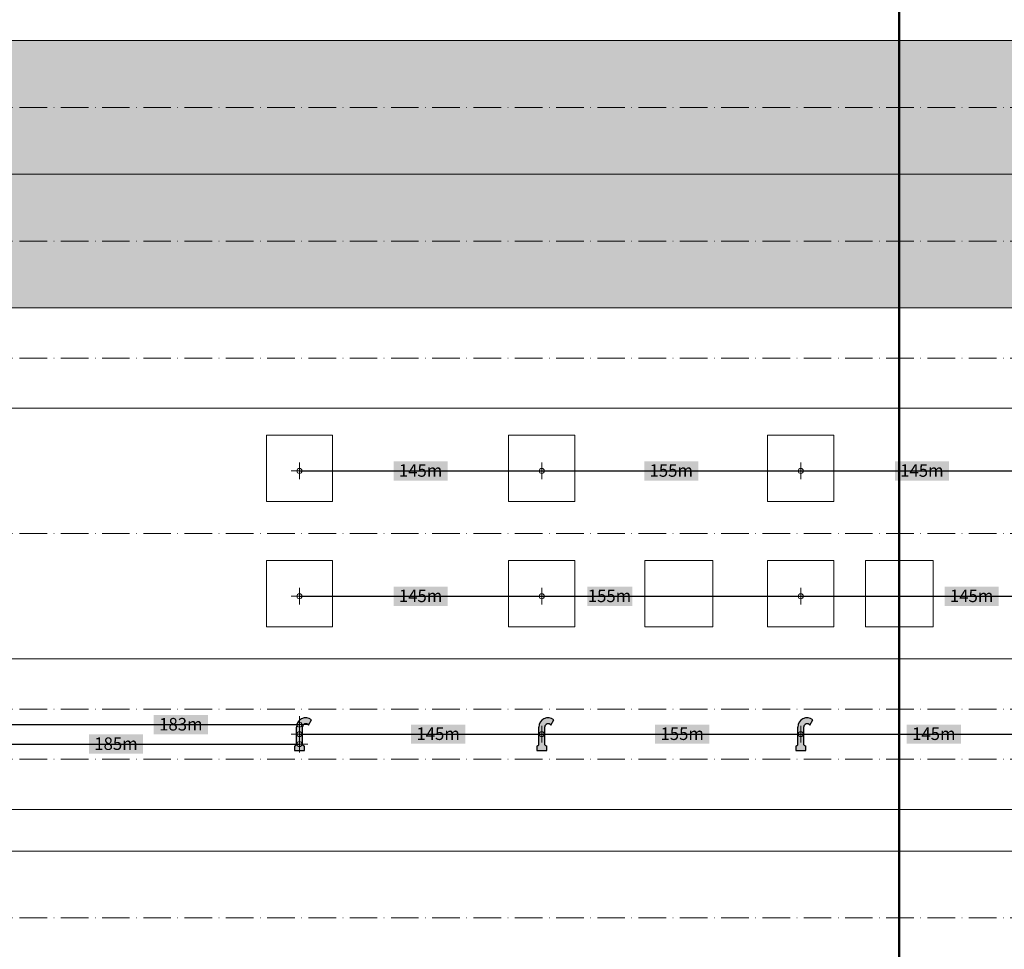
# Model space of a CAD drawing. Units: metres. Extents: x 41085 to 2665767, y 119834 to 1206849.
# Drawn here: x 42786 to 43081, y 120112 to 120390 of the extents above; entities that cross this region are included whole.
import ezdxf

# ---------------------------------------------------------------- set-up
doc = ezdxf.new("R2010")
doc.units = ezdxf.units.M
doc.header["$XCLIPFRAME"] = 2
doc.header["$PDMODE"] = 65
doc.linetypes.add('AUSGEZOGEN', pattern=[0])
doc.linetypes.add('STRICHPUNKT2_S11', pattern=[12.25, 8.25, -2, 0, -2])
for name, color, linetype, lineweight in [('XR$3$STANDARD_1', 7, 'AUSGEZOGEN', 13), ('XR$4$SIGNALISATION_BEST_', 7, 'AUSGEZOGEN', 25), ('XR$4$STANDARD_1', 7, 'AUSGEZOGEN', 13), ('XR$4$VERMASSUNG_BEST_BAUWERKE', 7, 'AUSGEZOGEN', 18)]:
    doc.layers.add(name, color=color, linetype=linetype, lineweight=lineweight)
doc.styles.add('ARIAL', font='ARIAL.TTF')
doc.dimstyles.new('DIMSTYLE_3', dxfattribs={"dimtxt": 5, "dimasz": 5, "dimexe": 0, "dimexo": 1e-06, "dimgap": 2.5, "dimtad": 2, "dimrnd": 0.005, "dimzin": 4, "dimdsep": 46, "dimtxsty": 'ARIAL', "dimblk1": 'ALL_ML_KREIS', "dimblk2": 'ALL_ML_KREIS', "dimsah": 1, "dimcen": 0, "dimse1": 1, "dimse2": 1, "dimclrd": 7, "dimclre": 7, "dimclrt": 7, "dimadec": 0, "dimazin": 0, "dimtfac": 1, "dimtdec": 0, "dimtix": 1, "dimtmove": 2, "dimatfit": 3, "dimfxl": 0, "dimtzin": 0, "dimlwd": 0, "dimlwe": 13, "dimarcsym": 0})
picture_1 = doc.add_image_def('image3.jpg', size_in_pixel=(217, 211))
picture_2 = doc.add_image_def('image1.jpg', size_in_pixel=(194, 195))

# ---------------------------------------------------------------- blocks, each defined once
blk = doc.blocks.new('ALL_ML_KREIS')
at = {"color": 0, "linetype": 'ByBlock', "lineweight": -2}
for p, q in [((-1, 0), (0.5, 0)), ((0, -0.5), (0, 0.5))]:
    blk.add_line(p, q, dxfattribs=at)
blk.add_circle((0, 0), 0.15, dxfattribs=at)
blk = doc.blocks.new('*D262')
at = {"layer": 'DEFPOINTS', "color": 7, "lineweight": 13, "transparency": 33554687}
for p in [(42870.125771, 120176.605599), (42870.125771, 120176.605599), (42942.625771, 120173.35646)]:
    blk.add_point(p, dxfattribs=at)
at = {"layer": 'XR$4$VERMASSUNG_BEST_BAUWERKE', "color": 7, "lineweight": -2, "transparency": 33554687}
blk.add_line((42870.125771, 120176.605599), (42942.625771, 120176.605599), dxfattribs=at)
at = {"layer": 'XR$4$VERMASSUNG_BEST_BAUWERKE', "color": 7, "lineweight": 13, "transparency": 33554687, "xscale": 5, "yscale": 5, "zscale": 5, "rotation": 180}
blk.add_blockref('ALL_ML_KREIS', (42870.125771, 120176.605599), dxfattribs=at)
at = {"layer": 'XR$4$VERMASSUNG_BEST_BAUWERKE', "color": 7, "lineweight": 13, "transparency": 33554687, "xscale": 5, "yscale": 5, "zscale": 5}
blk.add_blockref('ALL_ML_KREIS', (42942.625771, 120176.605599), dxfattribs=at)
blk = doc.blocks.new('*D263')
at = {"layer": 'DEFPOINTS', "color": 7, "lineweight": 13, "transparency": 33554687}
for p in [(42942.625771, 120176.605599), (42942.625771, 120173.35646), (43020.125771, 120173.35646)]:
    blk.add_point(p, dxfattribs=at)
at = {"layer": 'XR$4$VERMASSUNG_BEST_BAUWERKE', "color": 7, "lineweight": -2, "transparency": 33554687}
blk.add_line((42942.625771, 120176.605599), (43020.125771, 120176.605599), dxfattribs=at)
at = {"layer": 'XR$4$VERMASSUNG_BEST_BAUWERKE', "color": 7, "lineweight": 13, "transparency": 33554687, "xscale": 5, "yscale": 5, "zscale": 5, "rotation": 180}
blk.add_blockref('ALL_ML_KREIS', (42942.625771, 120176.605599), dxfattribs=at)
at = {"layer": 'XR$4$VERMASSUNG_BEST_BAUWERKE', "color": 7, "lineweight": 13, "transparency": 33554687, "xscale": 5, "yscale": 5, "zscale": 5}
blk.add_blockref('ALL_ML_KREIS', (43020.125771, 120176.605599), dxfattribs=at)
blk = doc.blocks.new('*D264')
at = {"layer": 'DEFPOINTS', "color": 7, "lineweight": 13, "transparency": 33554687}
for p in [(43020.125771, 120176.605599), (43020.125771, 120176.605599), (43092.625771, 120176.605599)]:
    blk.add_point(p, dxfattribs=at)
at = {"layer": 'XR$4$VERMASSUNG_BEST_BAUWERKE', "color": 7, "lineweight": -2, "transparency": 33554687}
blk.add_line((43020.125771, 120176.605599), (43092.625771, 120176.605599), dxfattribs=at)
at = {"layer": 'XR$4$VERMASSUNG_BEST_BAUWERKE', "color": 7, "lineweight": 13, "transparency": 33554687, "xscale": 5, "yscale": 5, "zscale": 5, "rotation": 180}
blk.add_blockref('ALL_ML_KREIS', (43020.125771, 120176.605599), dxfattribs=at)
at = {"layer": 'XR$4$VERMASSUNG_BEST_BAUWERKE', "color": 7, "lineweight": 13, "transparency": 33554687, "xscale": 5, "yscale": 5, "zscale": 5}
blk.add_blockref('ALL_ML_KREIS', (43092.625771, 120176.605599), dxfattribs=at)
blk = doc.blocks.new('*D269')
at = {"layer": 'DEFPOINTS', "color": 7, "lineweight": 13, "transparency": 33554687}
for p in [(42870.125771, 120222.855599), (42942.625771, 120222.855599), (42870.125771, 120217.855599)]:
    blk.add_point(p, dxfattribs=at)
at = {"layer": 'XR$4$VERMASSUNG_BEST_BAUWERKE', "color": 7, "lineweight": -2, "transparency": 33554687}
blk.add_line((42870.125771, 120217.855599), (42942.625771, 120217.855599), dxfattribs=at)
at = {"layer": 'XR$4$VERMASSUNG_BEST_BAUWERKE', "color": 7, "lineweight": 13, "transparency": 33554687, "xscale": 5, "yscale": 5, "zscale": 5, "rotation": 180}
blk.add_blockref('ALL_ML_KREIS', (42870.125771, 120217.855599), dxfattribs=at)
at = {"layer": 'XR$4$VERMASSUNG_BEST_BAUWERKE', "color": 7, "lineweight": 13, "transparency": 33554687, "xscale": 5, "yscale": 5, "zscale": 5}
blk.add_blockref('ALL_ML_KREIS', (42942.625771, 120217.855599), dxfattribs=at)
blk = doc.blocks.new('*D270')
at = {"layer": 'DEFPOINTS', "color": 7, "lineweight": 13, "transparency": 33554687}
for p in [(42942.625771, 120222.855599), (43020.125771, 120222.855599), (42942.625771, 120217.855599)]:
    blk.add_point(p, dxfattribs=at)
at = {"layer": 'XR$4$VERMASSUNG_BEST_BAUWERKE', "color": 7, "lineweight": -2, "transparency": 33554687}
blk.add_line((42942.625771, 120217.855599), (43020.125771, 120217.855599), dxfattribs=at)
at = {"layer": 'XR$4$VERMASSUNG_BEST_BAUWERKE', "color": 7, "lineweight": 13, "transparency": 33554687, "xscale": 5, "yscale": 5, "zscale": 5, "rotation": 180}
blk.add_blockref('ALL_ML_KREIS', (42942.625771, 120217.855599), dxfattribs=at)
at = {"layer": 'XR$4$VERMASSUNG_BEST_BAUWERKE', "color": 7, "lineweight": 13, "transparency": 33554687, "xscale": 5, "yscale": 5, "zscale": 5}
blk.add_blockref('ALL_ML_KREIS', (43020.125771, 120217.855599), dxfattribs=at)
blk = doc.blocks.new('*D271')
at = {"layer": 'DEFPOINTS', "color": 7, "lineweight": 13, "transparency": 33554687}
for p in [(43020.125771, 120222.855599), (43092.625771, 120222.855599), (43020.125771, 120217.855599)]:
    blk.add_point(p, dxfattribs=at)
at = {"layer": 'XR$4$VERMASSUNG_BEST_BAUWERKE', "color": 7, "lineweight": -2, "transparency": 33554687}
blk.add_line((43020.125771, 120217.855599), (43092.625771, 120217.855599), dxfattribs=at)
at = {"layer": 'XR$4$VERMASSUNG_BEST_BAUWERKE', "color": 7, "lineweight": 13, "transparency": 33554687, "xscale": 5, "yscale": 5, "zscale": 5, "rotation": 180}
blk.add_blockref('ALL_ML_KREIS', (43020.125771, 120217.855599), dxfattribs=at)
at = {"layer": 'XR$4$VERMASSUNG_BEST_BAUWERKE', "color": 7, "lineweight": 13, "transparency": 33554687, "xscale": 5, "yscale": 5, "zscale": 5}
blk.add_blockref('ALL_ML_KREIS', (43092.625771, 120217.855599), dxfattribs=at)
blk = doc.blocks.new('*D277')
at = {"layer": 'DEFPOINTS', "color": 7, "lineweight": 13, "transparency": 33554687}
for p in [(42870.125771, 120260.355599), (42942.625771, 120260.355599), (42870.125771, 120255.355599)]:
    blk.add_point(p, dxfattribs=at)
at = {"layer": 'XR$4$VERMASSUNG_BEST_BAUWERKE', "color": 7, "lineweight": -2, "transparency": 33554687}
blk.add_line((42870.125771, 120255.355599), (42942.625771, 120255.355599), dxfattribs=at)
at = {"layer": 'XR$4$VERMASSUNG_BEST_BAUWERKE', "color": 7, "lineweight": 13, "transparency": 33554687, "xscale": 5, "yscale": 5, "zscale": 5, "rotation": 180}
blk.add_blockref('ALL_ML_KREIS', (42870.125771, 120255.355599), dxfattribs=at)
at = {"layer": 'XR$4$VERMASSUNG_BEST_BAUWERKE', "color": 7, "lineweight": 13, "transparency": 33554687, "xscale": 5, "yscale": 5, "zscale": 5}
blk.add_blockref('ALL_ML_KREIS', (42942.625771, 120255.355599), dxfattribs=at)
blk = doc.blocks.new('*D278')
at = {"layer": 'DEFPOINTS', "color": 7, "lineweight": 13, "transparency": 33554687}
for p in [(42942.625771, 120260.355599), (43020.125771, 120260.355599), (42942.625771, 120255.355599)]:
    blk.add_point(p, dxfattribs=at)
at = {"layer": 'XR$4$VERMASSUNG_BEST_BAUWERKE', "color": 7, "lineweight": -2, "transparency": 33554687}
blk.add_line((42942.625771, 120255.355599), (43020.125771, 120255.355599), dxfattribs=at)
at = {"layer": 'XR$4$VERMASSUNG_BEST_BAUWERKE', "color": 7, "lineweight": 13, "transparency": 33554687, "xscale": 5, "yscale": 5, "zscale": 5, "rotation": 180}
blk.add_blockref('ALL_ML_KREIS', (42942.625771, 120255.355599), dxfattribs=at)
at = {"layer": 'XR$4$VERMASSUNG_BEST_BAUWERKE', "color": 7, "lineweight": 13, "transparency": 33554687, "xscale": 5, "yscale": 5, "zscale": 5}
blk.add_blockref('ALL_ML_KREIS', (43020.125771, 120255.355599), dxfattribs=at)
blk = doc.blocks.new('*D279')
at = {"layer": 'DEFPOINTS', "color": 7, "lineweight": 13, "transparency": 33554687}
for p in [(43020.125771, 120260.355599), (43092.625771, 120260.355599), (43020.125771, 120255.355599)]:
    blk.add_point(p, dxfattribs=at)
at = {"layer": 'XR$4$VERMASSUNG_BEST_BAUWERKE', "color": 7, "lineweight": -2, "transparency": 33554687}
blk.add_line((43020.125771, 120255.355599), (43092.625771, 120255.355599), dxfattribs=at)
at = {"layer": 'XR$4$VERMASSUNG_BEST_BAUWERKE', "color": 7, "lineweight": 13, "transparency": 33554687, "xscale": 5, "yscale": 5, "zscale": 5, "rotation": 180}
blk.add_blockref('ALL_ML_KREIS', (43020.125771, 120255.355599), dxfattribs=at)
at = {"layer": 'XR$4$VERMASSUNG_BEST_BAUWERKE', "color": 7, "lineweight": 13, "transparency": 33554687, "xscale": 5, "yscale": 5, "zscale": 5}
blk.add_blockref('ALL_ML_KREIS', (43092.625771, 120255.355599), dxfattribs=at)
blk = doc.blocks.new('*D323')
at = {"layer": 'DEFPOINTS', "color": 7, "lineweight": 13, "transparency": 33554687}
for p in [(42777.625771, 120173.632477), (42870.125696, 120171.71871), (42777.625771, 120161.605599)]:
    blk.add_point(p, dxfattribs=at)
at = {"layer": 'XR$4$VERMASSUNG_BEST_BAUWERKE', "color": 7, "lineweight": -2, "transparency": 33554687}
blk.add_line((42777.625771, 120173.632477), (42870.125696, 120173.632477), dxfattribs=at)
at = {"layer": 'XR$4$VERMASSUNG_BEST_BAUWERKE', "color": 7, "lineweight": 13, "transparency": 33554687, "xscale": 5, "yscale": 5, "zscale": 5, "rotation": 180}
blk.add_blockref('ALL_ML_KREIS', (42777.625771, 120173.632477), dxfattribs=at)
at = {"layer": 'XR$4$VERMASSUNG_BEST_BAUWERKE', "color": 7, "lineweight": 13, "transparency": 33554687, "xscale": 5, "yscale": 5, "zscale": 5}
blk.add_blockref('ALL_ML_KREIS', (42870.125696, 120173.632477), dxfattribs=at)
blk = doc.blocks.new('*D324')
at = {"layer": 'DEFPOINTS', "color": 7, "lineweight": 13, "transparency": 33554687}
for p in [(42778.625771, 120191.605599), (42778.625771, 120179.445599), (42870.125696, 120171.71871)]:
    blk.add_point(p, dxfattribs=at)
at = {"layer": 'XR$4$VERMASSUNG_BEST_BAUWERKE', "color": 7, "lineweight": -2, "transparency": 33554687}
blk.add_line((42778.625771, 120179.445599), (42870.125696, 120179.445599), dxfattribs=at)
at = {"layer": 'XR$4$VERMASSUNG_BEST_BAUWERKE', "color": 7, "lineweight": 13, "transparency": 33554687, "xscale": 5, "yscale": 5, "zscale": 5, "rotation": 180}
blk.add_blockref('ALL_ML_KREIS', (42778.625771, 120179.445599), dxfattribs=at)
at = {"layer": 'XR$4$VERMASSUNG_BEST_BAUWERKE', "color": 7, "lineweight": 13, "transparency": 33554687, "xscale": 5, "yscale": 5, "zscale": 5}
blk.add_blockref('ALL_ML_KREIS', (42870.125696, 120179.445599), dxfattribs=at)

msp = doc.modelspace()

# ---------------------------------------------------------------- hatches: boundary and pattern name
at = {"layer": 'XR$3$STANDARD_1', "linetype": 'AUSGEZOGEN', "lineweight": 100, "transparency": 33554687}
for points in [[(42779.626, 120384.106), (42779.626, 120364.106), (43579.626, 120364.106), (43579.626, 120384.106)], [(42779.626, 120364.106), (42779.626, 120344.106), (43579.626, 120344.106), (43579.626, 120364.106)], [(42779.626, 120344.106), (42779.626, 120324.106), (43579.626, 120324.106), (43579.626, 120344.106)], [(42779.626, 120324.106), (42779.626, 120304.106), (43579.626, 120304.106), (43579.626, 120324.106)]]:
    msp.add_hatch(color=2, dxfattribs=at).paths.add_polyline_path(points)
at = {"layer": 'XR$4$SIGNALISATION_BEST_', "linetype": 'AUSGEZOGEN', "lineweight": 18, "transparency": 33554687}
for points in [[(42868.631, 120171.719), (42871.621, 120171.719), (42871.621, 120173.019), (42871.036, 120173.356), (42871.037, 120178.75), (42871.058, 120178.923), (42871.109, 120179.089), (42871.189, 120179.244), (42871.295, 120179.382), (42871.424, 120179.499), (42871.571, 120179.592), (42871.732, 120179.657), (42871.903, 120179.694), (42872.077, 120179.699), (42872.249, 120179.674), (42872.414, 120179.619), (42872.567, 120179.535), (42872.702, 120179.426), (42872.817, 120179.295), (42873.733, 120180.881), (42873.412, 120181.103), (42873.064, 120181.279), (42872.695, 120181.403), (42872.312, 120181.475), (42871.922, 120181.492), (42871.534, 120181.455), (42871.155, 120181.364), (42870.793, 120181.22), (42870.454, 120181.028), (42870.145, 120180.789), (42869.873, 120180.51), (42869.643, 120180.196), (42869.459, 120179.852), (42869.325, 120179.486), (42869.243, 120179.105), (42869.216, 120178.716), (42869.216, 120173.357), (42868.631, 120173.019)], [(42941.131, 120171.719), (42944.121, 120171.719), (42944.121, 120173.019), (42943.536, 120173.356), (42943.537, 120178.75), (42943.558, 120178.923), (42943.609, 120179.089), (42943.689, 120179.244), (42943.795, 120179.382), (42943.924, 120179.499), (42944.071, 120179.592), (42944.232, 120179.657), (42944.403, 120179.694), (42944.577, 120179.699), (42944.749, 120179.674), (42944.914, 120179.619), (42945.067, 120179.535), (42945.202, 120179.426), (42945.317, 120179.295), (42946.233, 120180.881), (42945.912, 120181.103), (42945.564, 120181.279), (42945.195, 120181.403), (42944.812, 120181.475), (42944.422, 120181.492), (42944.034, 120181.455), (42943.655, 120181.364), (42943.293, 120181.22), (42942.954, 120181.028), (42942.645, 120180.789), (42942.373, 120180.51), (42942.143, 120180.196), (42941.959, 120179.852), (42941.825, 120179.486), (42941.743, 120179.105), (42941.716, 120178.716), (42941.716, 120173.357), (42941.131, 120173.019)], [(43018.631, 120171.719), (43021.621, 120171.719), (43021.621, 120173.019), (43021.036, 120173.356), (43021.037, 120178.75), (43021.058, 120178.923), (43021.109, 120179.089), (43021.189, 120179.244), (43021.295, 120179.382), (43021.424, 120179.499), (43021.571, 120179.592), (43021.732, 120179.657), (43021.903, 120179.694), (43022.077, 120179.699), (43022.249, 120179.674), (43022.414, 120179.619), (43022.567, 120179.535), (43022.702, 120179.426), (43022.817, 120179.295), (43023.733, 120180.881), (43023.412, 120181.103), (43023.064, 120181.279), (43022.695, 120181.403), (43022.312, 120181.475), (43021.922, 120181.492), (43021.534, 120181.455), (43021.155, 120181.364), (43020.793, 120181.22), (43020.454, 120181.028), (43020.145, 120180.789), (43019.873, 120180.51), (43019.643, 120180.196), (43019.459, 120179.852), (43019.325, 120179.486), (43019.243, 120179.105), (43019.216, 120178.716), (43019.216, 120173.357), (43018.631, 120173.019)]]:
    msp.add_hatch(color=5, dxfattribs=at).paths.add_polyline_path(points)
at = {"layer": 'XR$4$STANDARD_1', "linetype": 'AUSGEZOGEN', "lineweight": 100, "true_color": 0x2d8600, "transparency": 33554687}
for points in [[(42898.284, 120252.487), (42914.467, 120252.487), (42914.467, 120258.224), (42898.284, 120258.224)], [(42973.284, 120252.487), (42989.467, 120252.487), (42989.467, 120258.224), (42973.284, 120258.224)], [(43048.284, 120252.487), (43064.467, 120252.487), (43064.467, 120258.224), (43048.284, 120258.224)], [(42898.284, 120214.987), (42914.467, 120214.987), (42914.467, 120220.724), (42898.284, 120220.724)], [(42956.255, 120214.987), (42969.727, 120214.987), (42969.727, 120220.724), (42956.255, 120220.724)], [(43063.169, 120214.987), (43079.352, 120214.987), (43079.352, 120220.724), (43063.169, 120220.724)], [(42903.543, 120173.737), (42919.725, 120173.737), (42919.725, 120179.474), (42903.543, 120179.474)], [(43051.855, 120173.737), (43068.037, 120173.737), (43068.037, 120179.474), (43051.855, 120179.474)]]:
    msp.add_hatch(color=86, dxfattribs=at).paths.add_polyline_path(points)
at = {"layer": 'XR$4$STANDARD_1', "linetype": 'AUSGEZOGEN', "lineweight": 100, "true_color": 0xff9900, "transparency": 33554687}
for points in [[(42826.554, 120176.577), (42842.737, 120176.577), (42842.737, 120182.314), (42826.554, 120182.314)], [(42976.568, 120173.737), (42992.75, 120173.737), (42992.75, 120179.474), (42976.568, 120179.474)], [(42807.144, 120170.764), (42823.327, 120170.764), (42823.327, 120176.501), (42807.144, 120176.501)]]:
    msp.add_hatch(color=30, dxfattribs=at).paths.add_polyline_path(points)

# ---------------------------------------------------------------- linework, layer by layer
at = {"layer": 'XR$4$SIGNALISATION_BEST_', "color": 7, "linetype": 'AUSGEZOGEN', "lineweight": -3, "transparency": 33554687}
for p, q in [((42872.817, 120179.295), (42873.733, 120180.881)), ((42945.317, 120179.295), (42946.233, 120180.881)), ((43022.817, 120179.295), (43023.733, 120180.881)), ((42869.216, 120173.357), (42869.216, 120178.716)), ((42871.036, 120173.356), (42871.037, 120178.75)), ((42941.716, 120173.357), (42941.716, 120178.716)), ((42943.536, 120173.356), (42943.537, 120178.75)), ((43019.216, 120173.357), (43019.216, 120178.716)), ((43021.036, 120173.356), (43021.037, 120178.75)), ((42868.631, 120173.019), (42869.216, 120173.357)), ((42868.631, 120173.019), (42868.631, 120171.719)), ((42871.036, 120173.356), (42871.621, 120173.019)), ((42871.621, 120171.719), (42871.621, 120173.019)), ((42941.131, 120173.019), (42941.716, 120173.357)), ((42941.131, 120173.019), (42941.131, 120171.719)), ((42943.536, 120173.356), (42944.121, 120173.019)), ((42944.121, 120171.719), (42944.121, 120173.019)), ((43018.631, 120173.019), (43019.216, 120173.357)), ((43018.631, 120173.019), (43018.631, 120171.719)), ((43021.036, 120173.356), (43021.621, 120173.019)), ((43021.621, 120171.719), (43021.621, 120173.019)), ((42868.631, 120171.719), (42871.621, 120171.719)), ((42941.131, 120171.719), (42944.121, 120171.719)), ((43018.631, 120171.719), (43021.621, 120171.719))]:
    msp.add_line(p, q, dxfattribs=at)
for centre, radius, start, end in [((42871.993, 120178.716), 2.777, 51.22646, 179.99735), ((42944.493, 120178.716), 2.777, 51.22646, 179.99735), ((43021.993, 120178.716), 2.777, 51.22646, 179.99735), ((42872.021, 120178.716), 0.985, 36.04041, 178.01492), ((42944.521, 120178.716), 0.985, 36.04041, 178.01492), ((43022.021, 120178.716), 0.985, 36.04041, 178.01492)]:
    msp.add_arc(centre, radius, start, end, dxfattribs=at)
at = {"layer": 'XR$4$STANDARD_1', "color": 7, "linetype": 'AUSGEZOGEN', "lineweight": 50, "transparency": 33554687}
msp.add_line((43049.626, 121527.756), (43049.626, 119834.106), dxfattribs=at)
at = {"layer": 'XR$4$STANDARD_1', "color": 7, "linetype": 'AUSGEZOGEN', "lineweight": 18, "transparency": 33554687}
for p, q in [((43649.626, 120384.106), (41084.626, 120384.106)), ((43649.626, 120344.106), (41109.626, 120344.106)), ((43649.626, 120304.106), (41109.626, 120304.106)), ((43649.626, 120274.106), (41109.626, 120274.106)), ((43649.626, 120199.106), (41109.626, 120199.106)), ((43649.626, 120199.106), (41109.626, 120199.106)), ((43649.626, 120154.106), (41084.626, 120154.106)), ((43649.626, 120141.606), (41084.626, 120141.606))]:
    msp.add_line(p, q, dxfattribs=at)
at = {"layer": 'XR$4$STANDARD_1', "color": 7, "linetype": 'STRICHPUNKT2_S11', "lineweight": 18, "transparency": 33554687}
for p, q in [((41489.626, 120364.106), (43649.626, 120364.106)), ((41489.626, 120324.106), (43649.626, 120324.106)), ((41489.626, 120289.106), (43649.626, 120289.106)), ((41489.626, 120236.606), (43649.626, 120236.606)), ((41489.626, 120184.106), (43649.626, 120184.106)), ((41489.626, 120169.106), (43649.626, 120169.106)), ((41489.626, 120121.606), (43649.626, 120121.606))]:
    msp.add_line(p, q, dxfattribs=at)
at = {"layer": 'XR$4$STANDARD_1', "color": 7, "linetype": 'AUSGEZOGEN', "lineweight": 18, "transparency": 33554687}
msp.add_lwpolyline([(41549.626, 120141.606), (43579.626, 120141.606), (43579.626, 120121.606)], dxfattribs=at)

# ---------------------------------------------------------------- texts
at = {"layer": 'XR$4$STANDARD_1', "color": 7, "linetype": 'AUSGEZOGEN', "lineweight": 13, "transparency": 33554687, "char_height": 3.75, "width": 15.02779, "attachment_point": 5, "style": 'ARIAL'}
for s, insert in [('\\W0.98;145m', (42906.376, 120255.481)), ('\\W0.98;155m', (42981.376, 120255.481)), ('\\W0.98;145m', (43056.376, 120255.481)), ('\\W0.98;145m', (42906.376, 120217.981)), ('\\W0.98;155m', (42962.904, 120217.981)), ('\\W0.98;145m', (43071.26, 120217.981)), ('\\W0.98;183m', (42834.646, 120179.571)), ('\\W0.98;145m', (42911.634, 120176.731)), ('\\W0.98;155m', (42984.659, 120176.731)), ('\\W0.98;145m', (43059.946, 120176.731)), ('\\W0.98;185m', (42815.236, 120173.757))]:
    msp.add_mtext(s, dxfattribs=dict(at, insert=insert))

# ---------------------------------------------------------------- dimensions: what is measured, and where the dimension line sits
at = {"layer": 'XR$4$VERMASSUNG_BEST_BAUWERKE', "color": 7, "lineweight": 13, "transparency": 33554687}
for base, p1, p2, picture, middle in [((42942.626, 120255.356), (42870.126, 120260.356), (42942.626, 120260.356), '*D277', (42906.376, 120257.856)), ((43020.126, 120255.356), (42942.626, 120260.356), (43020.126, 120260.356), '*D278', (42981.376, 120257.856)), ((43092.626, 120255.356), (43020.126, 120260.356), (43092.626, 120260.356), '*D279', (43056.376, 120257.856)), ((42942.626, 120217.856), (42870.126, 120222.856), (42942.626, 120222.856), '*D269', (42906.376, 120220.356)), ((43020.126, 120217.856), (42942.626, 120222.856), (43020.126, 120222.856), '*D270', (42981.376, 120220.356)), ((43092.626, 120217.856), (43020.126, 120222.856), (43092.626, 120222.856), '*D271', (43056.376, 120220.356)), ((42870.126, 120179.446), (42778.626, 120191.606), (42870.126, 120171.719), '*D324', (42824.376, 120181.946)), ((42942.626, 120176.606), (42870.126, 120176.606), (42942.626, 120173.356), '*D262', (42906.376, 120179.106)), ((43020.126, 120176.606), (42942.626, 120173.356), (43020.126, 120173.356), '*D263', (42981.376, 120179.106)), ((43092.626, 120176.606), (43020.126, 120176.606), (43092.626, 120176.606), '*D264', (43056.376, 120179.106)), ((42870.126, 120173.632), (42777.626, 120161.606), (42870.126, 120171.719), '*D323', (42823.876, 120176.132))]:
    dim = msp.add_linear_dim(base=base, p1=p1, p2=p2, dimstyle='DIMSTYLE_3', override={"dimpost": '<>', "dimclrd": 7, "dimclre": 7, "dimclrt": 7, "dimlwd": 0, "dimlwe": 13}, dxfattribs=at)
    dim.commit()
    dim.dimension.update_dxf_attribs({"geometry": picture, "text_midpoint": middle, "dimtype": 160})

# ---------------------------------------------------------------- referenced raster images: frames only (the image files are external)
at = {"layer": 'XR$4$VERMASSUNG_BEST_BAUWERKE', "transparency": 33554687}
image = msp.add_image(picture_2, insert=(42860.226, 120246.175), size_in_units=(19.8, 19.902), dxfattribs=at)
image.set_boundary_path([(-0.5, 194.5), (193.5, 194.5), (193.5, -0.5), (-0.5, -0.5), (-0.5, 194.5)])
image = msp.add_image(picture_2, insert=(42932.726, 120246.175), size_in_units=(19.8, 19.902), dxfattribs=at)
image.set_boundary_path([(-0.5, 194.5), (193.5, 194.5), (193.5, -0.5), (-0.5, -0.5), (-0.5, 194.5)])
image = msp.add_image(picture_2, insert=(43010.226, 120246.175), size_in_units=(19.8, 19.902), dxfattribs=at)
image.set_boundary_path([(-0.5, 194.5), (193.5, 194.5), (193.5, -0.5), (-0.5, -0.5), (-0.5, 194.5)])
image = msp.add_image(picture_2, insert=(42860.226, 120208.675), size_in_units=(19.8, 19.902), dxfattribs=at)
image.set_boundary_path([(-0.5, 194.5), (193.5, 194.5), (193.5, -0.5), (-0.5, -0.5), (-0.5, 194.5)])
image = msp.add_image(picture_2, insert=(42932.726, 120208.675), size_in_units=(19.8, 19.902), dxfattribs=at)
image.set_boundary_path([(-0.5, 194.5), (193.5, 194.5), (193.5, -0.5), (-0.5, -0.5), (-0.5, 194.5)])
image = msp.add_image(picture_1, insert=(42973.456, 120208.737), size_in_units=(20.339, 19.776), dxfattribs=at)
image.set_boundary_path([(-0.5, 210.5), (216.5, 210.5), (216.5, -0.5), (-0.5, -0.5), (-0.5, 210.5)])
image = msp.add_image(picture_2, insert=(43010.226, 120208.675), size_in_units=(19.8, 19.902), dxfattribs=at)
image.set_boundary_path([(-0.5, 194.5), (193.5, 194.5), (193.5, -0.5), (-0.5, -0.5), (-0.5, 194.5)])
image = msp.add_image(picture_1, insert=(43039.456, 120208.737), size_in_units=(20.339, 19.776), dxfattribs=at)
image.set_boundary_path([(-0.5, 210.5), (216.5, 210.5), (216.5, -0.5), (-0.5, -0.5), (-0.5, 210.5)])

doc.saveas('drawing.dxf')
